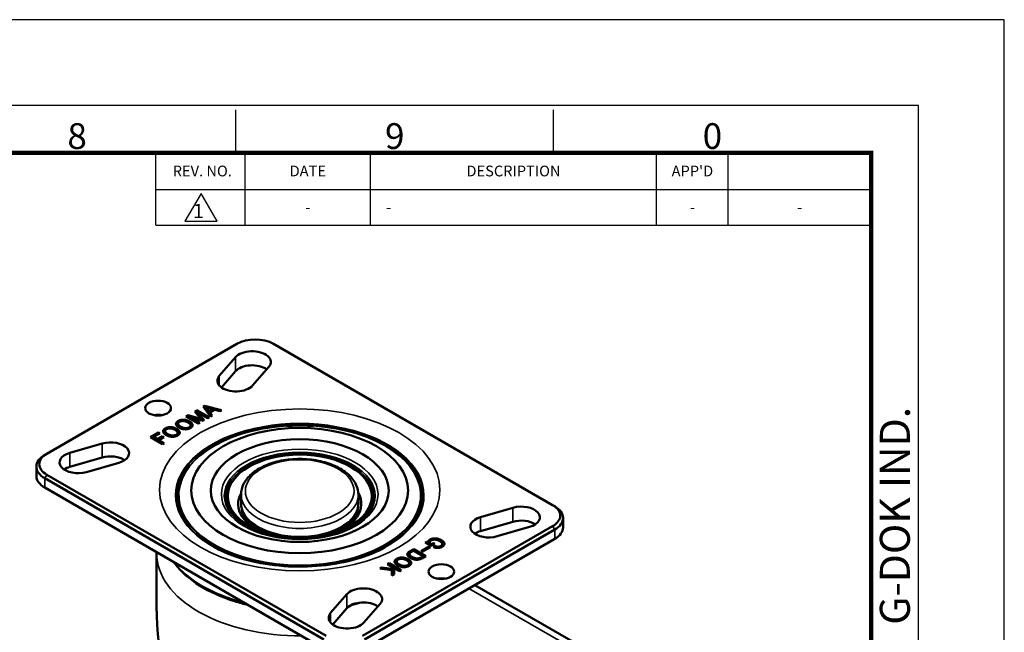
# Model space of a CAD drawing. Units: millimetres. Extents: x 0 to 3780, y 0 to 891.
# Drawn here: x 3436 to 3780, y 677 to 891 of the extents above; entities that cross this region are included whole.
import ezdxf
from ezdxf.enums import TextEntityAlignment as Align

# ---------------------------------------------------------------- set-up
doc = ezdxf.new("R2010")
doc.units = ezdxf.units.MM
doc.layers.get('0').update_dxf_attribs({"color": 3})
doc.layers.add('외형선(ISO)', color=3, linetype='Continuous', lineweight=50)
doc.layers.add('좁은 외형선(ISO)', color=5, linetype='Continuous', lineweight=35)
doc.styles.add('FOOT MASTER', font='H2MJRE.TTF', dxfattribs={"height": 2})
doc.styles.add('GDD', font='romans.shx', dxfattribs={"oblique": 15, "bigfont": 'whgtxt.shx'})
doc.styles.add('SECTION', font='swissli.ttf', dxfattribs={"height": 3})

# ---------------------------------------------------------------- blocks, each defined once
blk = doc.blocks.new('VERSION_20210302_HOR_PRODUCT')
at = {"color": 8}
for p, q in [((330.5, 281.5), (330.5, 286.5)), ((367.5, 281.5), (367.5, 286.5))]:
    blk.add_line(p, q, dxfattribs=at)
at = {"color": 4}
for p, q in [((321.17, 277.23), (321.17, 281.5)), ((321.17, 281.5), (404.5, 281.5)), ((331.58, 277.23), (331.58, 281.5)), ((346.17, 277.23), (346.17, 281.5)), ((379.5, 277.23), (379.5, 281.5)), ((387.83, 277.23), (387.83, 281.5)), ((404.5, 277.23), (404.5, 281.5)), ((321.17, 277.23), (404.5, 277.23))]:
    blk.add_line(p, q, dxfattribs=at)
blk.add_lwpolyline([(0, 0), (420, 0), (420, 297), (0, 297)], close=True)
at = {"color": 5}
blk.add_lwpolyline([(18, 10), (410, 10), (410, 287), (18, 287)], close=True, dxfattribs=at)
at = {"const_width": 0.5}
blk.add_lwpolyline([(34.5, 15.5), (404.5, 15.5), (404.5, 281.5), (34.5, 281.5)], close=True, dxfattribs=at)
at = {"color": 8, "style": 'SECTION'}
for s, p in [('8', (312, 281)), ('9', (349, 281)), ('0', (386, 281))]:
    blk.add_text(s, height=3, dxfattribs=at).set_placement(p, align=Align.BOTTOM_CENTER)
at = {"color": 4, "style": 'GDD', "oblique": 15}
for s, p in [('REV. NO.', (326.58, 279.37)), ('DATE', (338.87, 279.37)), ('DESCRIPTION', (362.83, 279.37)), ("APP'D", (383.67, 279.37))]:
    blk.add_text(s, height=1.25, dxfattribs=at).set_placement(p, align=Align.MIDDLE_CENTER)
at = {"color": 8, "style": 'FOOT MASTER'}
blk.add_text('G-DOK IND.', height=3.5, rotation=90, dxfattribs=at).set_placement((405.5, 226.5), align=Align.TOP_LEFT)

msp = doc.modelspace()

# ---------------------------------------------------------------- linework, layer by layer
at = {"color": 1, "lineweight": -3}
for p, q in [((3483.5, 819.192), (3483.5, 831.692)), ((3514.75, 819.192), (3514.75, 831.692)), ((3558.5, 819.192), (3558.5, 831.692)), ((3658.5, 819.192), (3658.5, 831.692)), ((3658.5, 819.192), (3658.5, 831.692)), ((3683.5, 819.192), (3683.5, 831.692)), ((3483.5, 819.192), (3733.5, 819.192))]:
    msp.add_line(p, q, dxfattribs=at)
msp.add_lwpolyline([(3499.297, 830.264), (3493.672, 820.521), (3504.922, 820.521)], close=True, dxfattribs=at)
at = {"layer": '외형선(ISO)'}
for p, q in [((3445.394, 739.299), (3511.862, 777.674)), ((3524.59, 777.674), (3622.17, 721.336)), ((3505.694, 766.492), (3511.351, 773.024)), ((3506.445, 762.46), (3511.351, 768.125)), ((3522.979, 769.668), (3517.322, 763.136)), ((3497.093, 754.028), (3497.862, 754.472)), ((3499.252, 751.464), (3497.093, 754.028)), ((3497.278, 753.808), (3497.862, 754.145)), ((3497.862, 754.472), (3502.105, 752.022)), ((3497.862, 754.145), (3497.862, 754.472)), ((3497.862, 754.145), (3501.822, 751.859)), ((3501.534, 751.693), (3498.284, 753.569)), ((3498.284, 753.569), (3500.393, 751.034)), ((3498.284, 753.243), (3498.284, 753.569)), ((3500.021, 755.775), (3500.517, 756.062)), ((3502.626, 752.323), (3500.021, 755.775)), ((3500.193, 755.548), (3500.517, 755.735)), ((3500.517, 756.062), (3506.496, 754.558)), ((3500.517, 755.735), (3500.517, 756.062)), ((3500.517, 755.735), (3506.102, 754.33)), ((3501.088, 755.446), (3502.155, 754.085)), ((3503.445, 754.83), (3501.088, 755.446)), ((3501.088, 755.119), (3501.088, 755.446)), ((3501.088, 755.119), (3502.155, 753.758)), ((3502.155, 754.085), (3503.445, 754.83)), ((3502.155, 753.758), (3503.445, 754.503)), ((3502.155, 753.758), (3502.155, 754.085)), ((3504.09, 754.658), (3502.452, 753.713)), ((3502.452, 753.713), (3503.221, 752.667)), ((3502.452, 753.386), (3502.452, 753.713)), ((3503.445, 754.503), (3503.445, 754.83)), ((3505.901, 754.214), (3504.09, 754.658)), ((3506.496, 754.558), (3505.901, 754.214)), ((3494.041, 752.266), (3494.811, 752.71)), ((3498.284, 749.816), (3494.041, 752.266)), ((3494.324, 752.102), (3494.811, 752.383)), ((3494.811, 752.71), (3499.252, 751.464)), ((3494.811, 752.383), (3494.811, 752.71)), ((3494.811, 752.383), (3499.252, 751.137)), ((3499.996, 750.805), (3495.605, 752.022)), ((3495.605, 752.022), (3498.855, 750.146)), ((3495.605, 751.696), (3495.605, 752.022)), ((3495.605, 751.696), (3498.572, 749.982)), ((3498.284, 753.243), (3500.21, 750.928)), ((3498.855, 750.146), (3498.284, 749.816)), ((3499.252, 751.137), (3499.252, 751.464)), ((3500.393, 751.034), (3499.996, 750.805)), ((3502.105, 752.022), (3501.534, 751.693)), ((3502.452, 753.386), (3503.053, 752.57)), ((3503.221, 752.667), (3502.626, 752.323)), ((3481.611, 745.089), (3484.465, 746.737)), ((3484.465, 746.737), (3484.936, 746.464)), ((3484.465, 746.41), (3484.465, 746.737)), ((3486.797, 746.84), (3486.797, 747.166)), ((3491.287, 749.432), (3491.287, 749.759)), ((3495.605, 748.888), (3495.605, 749.215)), ((3485.854, 742.64), (3481.611, 745.089)), ((3481.894, 744.926), (3484.465, 746.41)), ((3484.936, 746.464), (3482.653, 745.146)), ((3482.653, 745.146), (3484.043, 744.344)), ((3482.653, 744.82), (3482.653, 745.146)), ((3482.653, 744.82), (3484.043, 744.018)), ((3484.043, 744.344), (3485.829, 745.376)), ((3484.043, 744.018), (3485.829, 745.049)), ((3484.043, 744.018), (3484.043, 744.344)), ((3484.465, 746.41), (3484.653, 746.301)), ((3486.301, 745.104), (3484.514, 744.072)), ((3484.514, 744.072), (3486.425, 742.969)), ((3484.514, 743.746), (3484.514, 744.072)), ((3484.514, 743.746), (3486.142, 742.806)), ((3485.829, 745.376), (3486.301, 745.104)), ((3485.829, 745.049), (3485.829, 745.376)), ((3485.829, 745.049), (3486.018, 744.94)), ((3491.114, 746.295), (3491.114, 746.622)), ((3453.447, 739.593), (3464.761, 742.859)), ((3486.425, 742.969), (3485.854, 742.64)), ((3444.687, 738.89), (3445.394, 739.299)), ((3453.447, 734.694), (3464.761, 737.96)), ((3441.758, 734.808), (3441.758, 731.542)), ((3470.575, 736.146), (3459.261, 732.88)), ((3444.687, 730.725), (3542.267, 674.387)), ((3542.975, 675.612), (3445.394, 731.95)), ((3542.267, 671.121), (3444.687, 727.459)), ((3513.282, 725.01), (3513.282, 722.152)), ((3554.282, 725.01), (3554.282, 722.152)), ((3596.99, 717.14), (3608.303, 720.406)), ((3622.17, 721.336), (3622.878, 720.927)), ((3625.807, 716.845), (3625.807, 713.579)), ((3622.17, 713.987), (3555.702, 675.612)), ((3556.41, 674.387), (3622.878, 712.762)), ((3596.99, 712.241), (3608.303, 715.507)), ((3614.117, 713.692), (3602.804, 710.426)), ((3622.878, 709.496), (3556.41, 671.121)), ((3572.158, 705.117), (3573.647, 705.976)), ((3572.158, 704.79), (3573.647, 705.65)), ((3573.548, 705.375), (3572.654, 704.859)), ((3576.847, 703.469), (3573.548, 705.375)), ((3573.647, 705.976), (3577.889, 703.527)), ((3573.647, 705.65), (3573.647, 705.976)), ((3573.647, 705.65), (3577.607, 703.363)), ((3576.227, 705.174), (3579.056, 706.807)), ((3576.51, 705.011), (3579.056, 706.48)), ((3579.453, 706.578), (3576.624, 704.945)), ((3577.567, 708.297), (3577.989, 708.54)), ((3579.75, 707.036), (3577.567, 708.297)), ((3577.85, 708.133), (3577.989, 708.214)), ((3577.989, 708.54), (3578.559, 708.383)), ((3577.989, 708.214), (3577.989, 708.54)), ((3577.989, 708.214), (3578.559, 708.056)), ((3578.559, 708.056), (3578.559, 708.383)), ((3579.056, 706.807), (3579.453, 706.578)), ((3579.056, 706.48), (3579.056, 706.807)), ((3579.056, 706.48), (3579.17, 706.414)), ((3579.204, 708.056), (3579.204, 708.383)), ((3579.453, 707.867), (3579.85, 707.638)), ((3579.453, 707.54), (3579.453, 707.867)), ((3579.453, 707.54), (3579.85, 707.311)), ((3581.04, 707.781), (3579.75, 707.036)), ((3579.85, 707.638), (3580.569, 708.053)), ((3579.85, 707.311), (3580.569, 707.727)), ((3579.85, 707.311), (3579.85, 707.638)), ((3580.544, 706.664), (3581.14, 707.008)), ((3580.569, 708.053), (3581.04, 707.781)), ((3580.569, 707.727), (3580.569, 708.053)), ((3580.569, 707.727), (3580.758, 707.618)), ((3580.865, 706.522), (3581.14, 706.681)), ((3581.14, 706.681), (3581.14, 707.008)), ((3583.621, 707.368), (3583.621, 707.695)), ((3483.782, 685.808), (3483.782, 704.489)), ((3572.183, 703.916), (3572.183, 704.243)), ((3575.954, 702.954), (3576.847, 703.469)), ((3575.954, 702.627), (3576.847, 703.143)), ((3576.624, 704.945), (3576.227, 705.174)), ((3577.889, 703.527), (3576.401, 702.667)), ((3576.847, 703.143), (3576.847, 703.469)), ((3561.762, 699.115), (3562.432, 699.501)), ((3566.03, 698.628), (3561.762, 699.115)), ((3562.235, 699.061), (3562.432, 699.175)), ((3562.432, 699.501), (3566.03, 699.086)), ((3562.432, 699.175), (3562.432, 699.501)), ((3562.432, 699.175), (3566.03, 698.759)), ((3564.442, 700.662), (3565.013, 700.991)), ((3566.03, 699.745), (3564.442, 700.662)), ((3564.725, 700.498), (3565.013, 700.665)), ((3565.013, 700.991), (3569.255, 698.542)), ((3565.013, 700.665), (3565.013, 700.991)), ((3565.013, 700.665), (3568.972, 698.378)), ((3566.03, 699.086), (3566.03, 699.745)), ((3566.03, 698.759), (3566.03, 699.086)), ((3566.03, 696.68), (3566.03, 698.628)), ((3568.685, 698.212), (3566.749, 699.33)), ((3566.749, 699.33), (3566.749, 697.095)), ((3567.692, 701.266), (3567.692, 701.593)), ((3569.255, 698.542), (3568.685, 698.212)), ((3572.009, 700.722), (3572.009, 701.049)), ((3566.749, 697.095), (3566.03, 696.68)), ((3631.527, 672.23), (3594.929, 693.36)), ((3544.585, 683.618), (3550.242, 690.15)), ((3545.336, 679.586), (3550.242, 685.251)), ((3561.87, 686.793), (3556.213, 680.261))]:
    msp.add_line(p, q, dxfattribs=at)
for centre, major_axis, ratio, start_param, end_param in [((3518.226, 774), (9, 0), 0.5773503, 0.7853982, 2.3561945), ((3517.165, 771.346), (6.5, 0), 0.5773503, 5.8195377, 8.9611304), ((3517.165, 766.447), (6.5, 0), 0.5773503, 0.6778922, 2.677945), ((3511.508, 764.814), (-6.5, 0), 0.5773503, 5.8195377, 8.9611304), ((3484.285, 750.321), (4.5, 0), 0.5773503, 1.2309594, 1.9106332), ((3467.668, 739.503), (6.5, 0), 0.5773503, 5.1760366, 8.3176292), ((3451.758, 734.808), (-10, 0), 0.5773503, 5.4977871, 7.0685835), ((3451.758, 735.624), (-9, 0), 0.5773503, 5.4977871, 7.0685835), ((3456.354, 736.237), (-6.5, 0), 0.5773503, 5.1760366, 8.3176292), ((3467.668, 734.604), (6.5, 0), 0.5773503, 0.7111612, 2.0344439), ((3456.354, 731.338), (6.5, 0), 0.5773503, 2.0344439, 2.4304314), ((3451.758, 731.542), (-10, 0), 0.5773503, 0, 0.7853982), ((3533.782, 721.723), (-21.528, 0), 0.5773503, 5.9700136, 6.6511807), ((3533.782, 721.723), (21.528, 0), 0.5773503, 5.91519, 6.5963571), ((3611.21, 717.049), (6.5, 0), 0.5773503, 5.1760366, 8.3176292), ((3615.807, 717.661), (9, 0), 0.5773503, 5.4977871, 7.0685835), ((3615.807, 716.845), (10, 0), 0.5773503, 5.4977871, 7.0685835), ((3599.897, 713.783), (-6.5, 0), 0.5773503, 5.1760366, 8.3176292), ((3611.21, 712.15), (6.5, 0), 0.5773503, 0.7111612, 2.0344439), ((3533.782, 720.927), (-20, 0), 0.5773503, 0.5589899, 0.742286), ((3533.782, 720.927), (-20, 0), 0.5773503, 2.3993067, 2.5826028), ((3599.897, 708.884), (6.5, 0), 0.5773503, 2.0344439, 2.4304314), ((3615.807, 713.579), (10, 0), 0.5773503, 5.4977871, 6.2831853), ((3583.28, 693.166), (4.5, 0), 0.5773503, 1.2309594, 1.9106332), ((3556.056, 688.472), (6.5, 0), 0.5773503, 5.8195377, 8.9611304), ((3533.782, 644.868), (33.147, -79.404), 0.4714362, 3.9876634, 5.3587471), ((3556.056, 683.573), (6.5, 0), 0.5773503, 0.6778922, 2.677945), ((3550.399, 681.94), (-6.5, 0), 0.5773503, 5.8195377, 8.9611304)]:
    msp.add_ellipse(centre, major_axis=major_axis, ratio=ratio, start_param=start_param, end_param=end_param, dxfattribs=at)
for centre, major_axis in [((3484.285, 755.22), (-4.5, 0)), ((3533.782, 726.398), (-37.9, 0)), ((3533.782, 726.398), (-31.1, 0)), ((3533.782, 724.438), (-25.169, 0)), ((3583.28, 698.065), (-4.5, 0))]:
    msp.add_ellipse(centre, major_axis=major_axis, ratio=0.5773503, dxfattribs=at)
for points, degree in [([(3490.543, 749.702), (3490.543, 750.303), (3491.287, 750.733)], 2), ([(3490.558, 749.54), (3490.647, 750.037), (3491.287, 750.406)], 2), ([(3491.287, 750.733), (3492.032, 751.163), (3493.074, 751.163)], 2), ([(3491.287, 750.406), (3492.032, 750.836), (3493.074, 750.836)], 2), ([(3491.759, 750.461), (3491.287, 750.189), (3491.287, 749.759)], 2), ([(3492.975, 750.733), (3492.23, 750.733), (3491.759, 750.461)], 2), ([(3494.711, 750.217), (3493.818, 750.733), (3492.975, 750.733)], 2), ([(3493.074, 751.163), (3494.265, 751.163), (3495.307, 750.561)], 2), ([(3493.074, 750.836), (3494.265, 750.836), (3495.307, 750.235)], 2), ([(3495.605, 749.215), (3495.605, 749.702), (3494.711, 750.217)], 2), ([(3495.307, 750.561), (3496.349, 749.96), (3496.349, 749.272)], 2), ([(3495.307, 750.235), (3496.226, 749.704), (3496.334, 749.107)], 2), ([(3486.052, 747.109), (3486.052, 747.711), (3486.797, 748.14)], 2), ([(3487.094, 745.82), (3486.052, 746.421), (3486.052, 747.109)], 2), ([(3486.067, 746.947), (3486.157, 747.444), (3486.797, 747.814)], 2), ([(3486.797, 748.14), (3487.541, 748.57), (3488.583, 748.57)], 2), ([(3486.797, 747.814), (3487.541, 748.243), (3488.583, 748.243)], 2), ([(3487.268, 747.868), (3486.797, 747.596), (3486.797, 747.166)], 2), ([(3486.797, 747.166), (3486.797, 746.679), (3487.69, 746.164)], 2), ([(3486.797, 746.84), (3486.797, 746.353), (3487.69, 745.837)], 2), ([(3488.484, 748.14), (3487.74, 748.14), (3487.268, 747.868)], 2), ([(3490.221, 747.625), (3489.327, 748.14), (3488.484, 748.14)], 2), ([(3488.583, 748.57), (3489.774, 748.57), (3490.816, 747.968)], 2), ([(3488.583, 748.243), (3489.774, 748.243), (3490.816, 747.642)], 2), ([(3491.114, 746.622), (3491.114, 747.109), (3490.221, 747.625)], 2), ([(3491.585, 748.412), (3490.543, 749.014), (3490.543, 749.702)], 2), ([(3490.816, 747.968), (3491.858, 747.367), (3491.858, 746.679)], 2), ([(3490.816, 747.642), (3491.735, 747.111), (3491.844, 746.514)], 2), ([(3491.858, 746.679), (3491.858, 746.078), (3491.114, 745.648)], 2), ([(3491.287, 749.759), (3491.287, 749.272), (3492.181, 748.756)], 2), ([(3491.287, 749.432), (3491.287, 748.945), (3492.181, 748.43)], 2), ([(3493.818, 747.811), (3492.627, 747.811), (3491.585, 748.412)], 2), ([(3492.181, 748.756), (3493.074, 748.241), (3493.917, 748.241)], 2), ([(3492.181, 748.43), (3493.074, 747.914), (3493.917, 747.914)], 2), ([(3495.605, 748.241), (3494.86, 747.811), (3493.818, 747.811)], 2), ([(3493.917, 748.241), (3494.662, 748.241), (3495.133, 748.513)], 2), ([(3493.917, 747.914), (3494.662, 747.914), (3495.133, 748.186)], 2), ([(3495.133, 748.513), (3495.605, 748.785), (3495.605, 749.215)], 2), ([(3495.133, 748.186), (3495.605, 748.458), (3495.605, 748.888)], 2), ([(3496.349, 749.272), (3496.349, 748.67), (3495.605, 748.241)], 2), ([(3489.327, 745.218), (3488.137, 745.218), (3487.094, 745.82)], 2), ([(3487.69, 746.164), (3488.583, 745.648), (3489.427, 745.648)], 2), ([(3487.69, 745.837), (3488.583, 745.321), (3489.427, 745.321)], 2), ([(3491.114, 745.648), (3490.369, 745.218), (3489.327, 745.218)], 2), ([(3489.427, 745.648), (3490.171, 745.648), (3490.642, 745.92)], 2), ([(3489.427, 745.321), (3490.171, 745.321), (3490.642, 745.593)], 2), ([(3490.642, 745.92), (3491.114, 746.192), (3491.114, 746.622)], 2), ([(3490.642, 745.593), (3491.114, 745.866), (3491.114, 746.295)], 2), ([(3578.559, 708.383), (3578.559, 708.87), (3579.204, 709.242)], 2), ([(3578.559, 708.056), (3578.559, 708.543), (3579.204, 708.916)], 2), ([(3579.204, 709.242), (3579.998, 709.701), (3580.991, 709.701)], 2), ([(3579.204, 708.916), (3579.998, 709.374), (3580.991, 709.374)], 2), ([(3579.626, 708.941), (3579.204, 708.698), (3579.204, 708.383)], 2), ([(3580.842, 709.271), (3580.197, 709.271), (3579.626, 708.941)], 2), ([(3582.678, 708.755), (3581.785, 709.271), (3580.842, 709.271)], 2), ([(3580.991, 709.701), (3582.231, 709.701), (3583.273, 709.099)], 2), ([(3580.991, 709.374), (3582.231, 709.374), (3583.273, 708.772)], 2), ([(3583.273, 709.099), (3584.365, 708.469), (3584.365, 707.81)], 2), ([(3579.204, 708.383), (3579.204, 708.068), (3579.453, 707.867)], 2), ([(3579.204, 708.056), (3579.204, 707.741), (3579.453, 707.54)], 2), ([(3581.934, 706.349), (3581.14, 706.349), (3580.544, 706.664)], 2), ([(3581.14, 707.008), (3581.586, 706.778), (3582.132, 706.778)], 2), ([(3581.14, 706.681), (3581.586, 706.452), (3582.132, 706.452)], 2), ([(3583.621, 706.778), (3582.876, 706.349), (3581.934, 706.349)], 2), ([(3582.132, 706.778), (3582.678, 706.778), (3583.149, 707.05)], 2), ([(3582.132, 706.452), (3582.678, 706.452), (3583.149, 706.724)], 2), ([(3583.621, 707.695), (3583.621, 708.211), (3582.678, 708.755)], 2), ([(3583.149, 707.05), (3583.621, 707.323), (3583.621, 707.695)], 2), ([(3583.149, 706.724), (3583.621, 706.996), (3583.621, 707.368)], 2), ([(3583.273, 708.772), (3584.235, 708.217), (3584.35, 707.64)], 2), ([(3584.365, 707.81), (3584.365, 707.208), (3583.621, 706.778)], 2), ([(3483.782, 704.489), (3483.782, 704.621), (3483.783, 704.753), (3483.786, 704.886)], 3), ([(3566.948, 701.536), (3566.948, 702.137), (3567.692, 702.567)], 2), ([(3566.963, 701.374), (3567.052, 701.871), (3567.692, 702.24)], 2), ([(3567.692, 702.567), (3568.437, 702.997), (3569.479, 702.997)], 2), ([(3567.692, 702.24), (3568.437, 702.67), (3569.479, 702.67)], 2), ([(3568.164, 702.295), (3567.692, 702.023), (3567.692, 701.593)], 2), ([(3569.379, 702.567), (3568.635, 702.567), (3568.164, 702.295)], 2), ([(3571.116, 702.051), (3570.223, 702.567), (3569.379, 702.567)], 2), ([(3569.479, 702.997), (3570.67, 702.997), (3571.712, 702.395)], 2), ([(3569.479, 702.67), (3570.67, 702.67), (3571.712, 702.068)], 2), ([(3572.009, 701.049), (3572.009, 701.536), (3571.116, 702.051)], 2), ([(3571.389, 704.128), (3571.389, 704.673), (3572.158, 705.117)], 2), ([(3572.431, 702.868), (3571.389, 703.469), (3571.389, 704.128)], 2), ([(3571.406, 703.961), (3571.503, 704.412), (3572.158, 704.79)], 2), ([(3571.712, 702.395), (3572.754, 701.793), (3572.754, 701.106)], 2), ([(3571.712, 702.068), (3572.63, 701.538), (3572.739, 700.941)], 2), ([(3572.654, 704.859), (3572.183, 704.587), (3572.183, 704.243)], 2), ([(3572.183, 704.243), (3572.183, 703.699), (3573.027, 703.212)], 2), ([(3572.183, 703.916), (3572.183, 703.372), (3573.027, 702.885)], 2), ([(3574.614, 702.237), (3573.523, 702.237), (3572.431, 702.868)], 2), ([(3573.027, 703.212), (3573.92, 702.696), (3574.813, 702.696)], 2), ([(3573.027, 702.885), (3573.92, 702.369), (3574.813, 702.369)], 2), ([(3576.401, 702.667), (3575.656, 702.237), (3574.614, 702.237)], 2), ([(3574.813, 702.696), (3575.508, 702.696), (3575.954, 702.954)], 2), ([(3574.813, 702.369), (3575.508, 702.369), (3575.954, 702.627)], 2), ([(3567.99, 700.246), (3566.948, 700.848), (3566.948, 701.536)], 2), ([(3567.692, 701.593), (3567.692, 701.106), (3568.585, 700.59)], 2), ([(3567.692, 701.266), (3567.692, 700.779), (3568.585, 700.264)], 2), ([(3570.223, 699.645), (3569.032, 699.645), (3567.99, 700.246)], 2), ([(3568.585, 700.59), (3569.479, 700.074), (3570.322, 700.074)], 2), ([(3568.585, 700.264), (3569.479, 699.748), (3570.322, 699.748)], 2), ([(3572.009, 700.074), (3571.265, 699.645), (3570.223, 699.645)], 2), ([(3570.322, 700.074), (3571.067, 700.074), (3571.538, 700.347)], 2), ([(3570.322, 699.748), (3571.067, 699.748), (3571.538, 700.02)], 2), ([(3571.538, 700.347), (3572.009, 700.619), (3572.009, 701.049)], 2), ([(3571.538, 700.02), (3572.009, 700.292), (3572.009, 700.722)], 2), ([(3572.754, 701.106), (3572.754, 700.504), (3572.009, 700.074)], 2), ([(3551.765, 686.392), (3552.916, 686.665), (3554.049, 686.964), (3555.161, 687.29)], 3)]:
    msp.add_open_spline(points, degree=degree, dxfattribs=at)
for points, knots in [([(3529.108, 748.994), (3529.73, 749.034), (3530.352, 749.066), (3531.599, 749.114), (3532.222, 749.13), (3533.47, 749.146), (3534.094, 749.146), (3535.342, 749.13), (3535.966, 749.114), (3537.212, 749.066), (3537.834, 749.034), (3538.456, 748.994)], [3.81610707, 3.81610707, 3.81610707, 3.81610707, 3.86046057, 3.86046057, 3.90481407, 3.90481407, 3.94916757, 3.94916757, 3.99352107, 3.99352107, 4.03787457, 4.03787457, 4.03787457, 4.03787457]), ([(3513.282, 725.01), (3513.282, 726.279), (3513.597, 727.544), (3514.813, 729.979), (3515.748, 731.138), (3518.192, 733.283), (3519.745, 734.247), (3523.276, 735.834), (3525.261, 736.45), (3529.436, 737.273), (3531.624, 737.481), (3535.994, 737.478), (3538.175, 737.267), (3542.329, 736.443), (3544.301, 735.828), (3547.847, 734.235), (3549.419, 733.254), (3551.967, 730.994), (3552.952, 729.715), (3554.034, 727.264), (3554.282, 726.138), (3554.282, 725.01)], [2.3561945, 2.3561945, 2.3561945, 2.3561945, 2.636834, 2.636834, 2.9380178, 2.9380178, 3.2656306, 3.2656306, 3.5980456, 3.5980456, 3.9285024, 3.9285024, 4.2580069, 4.2580069, 4.5884751, 4.5884751, 4.9208906, 4.9208906, 5.2482747, 5.2482747, 5.4977871, 5.4977871, 5.4977871, 5.4977871]), ([(3513.282, 722.152), (3513.282, 721.603), (3513.336, 721.055), (3513.545, 719.976), (3513.702, 719.446), (3514.107, 718.417), (3514.356, 717.919), (3514.934, 716.96), (3515.264, 716.5), (3515.994, 715.621), (3516.395, 715.202), (3516.826, 714.804)], [3.92699082, 3.92699082, 3.92699082, 3.92699082, 4.03878879, 4.03878879, 4.15058676, 4.15058676, 4.26238474, 4.26238474, 4.37418271, 4.37418271, 4.48598068, 4.48598068, 4.48598068, 4.48598068]), ([(3550.738, 714.804), (3551.17, 715.202), (3551.57, 715.621), (3552.3, 716.5), (3552.63, 716.96), (3553.209, 717.919), (3553.458, 718.417), (3553.863, 719.446), (3554.019, 719.976), (3554.229, 721.055), (3554.282, 721.603), (3554.282, 722.152)], [0.2264083, 0.2264083, 0.2264083, 0.2264083, 0.33820627, 0.33820627, 0.45000424, 0.45000424, 0.56180222, 0.56180222, 0.67360019, 0.67360019, 0.78539816, 0.78539816, 0.78539816, 0.78539816]), ([(3553.869, 717.251), (3553.407, 716.559), (3552.62, 715.71), (3550.434, 714.107), (3549.124, 713.357), (3546.005, 712.019), (3544.186, 711.435), (3540.195, 710.55), (3538.014, 710.258), (3533.543, 710.038), (3531.253, 710.116), (3526.855, 710.634), (3524.749, 711.073), (3520.99, 712.221), (3519.329, 712.923), (3516.628, 714.419), (3515.57, 715.207), (3514.324, 716.411), (3513.959, 716.856), (3513.695, 717.251)], [5.8657825, 5.8657825, 5.8657825, 5.8657825, 6.1646068, 6.1646068, 6.4293593, 6.4293593, 6.701809, 6.701809, 6.9835229, 6.9835229, 7.2698802, 7.2698802, 7.5550177, 7.5550177, 7.8331052, 7.8331052, 8.10091, 8.10091, 8.2713844, 8.2713844, 8.2713844, 8.2713844]), ([(3563.525, 706.528), (3560.662, 704.974), (3557.287, 703.6), (3549.784, 701.421), (3545.644, 700.627), (3537.037, 699.764), (3532.567, 699.704), (3523.822, 700.345), (3519.55, 701.046), (3511.714, 703.093), (3508.146, 704.431), (3504.735, 706.157), (3504.384, 706.341), (3504.039, 706.528)], [0.0309844, 0.0309844, 0.0309844, 0.0309844, 0.3192442, 0.3192442, 0.6133947, 0.6133947, 0.9116528, 0.9116528, 1.2102179, 1.2102179, 1.5051485, 1.5051485, 1.5398119, 1.5398119, 1.5398119, 1.5398119]), ([(3489.667, 701.49), (3489.846, 701.244), (3490.03, 700.999), (3492.403, 697.965), (3495.313, 695.435), (3502.349, 691.013), (3506.506, 689.138), (3512.603, 687.21), (3514.199, 686.771), (3515.831, 686.384)], [4.32356369, 4.32356369, 4.32356369, 4.32356369, 4.35122836, 4.35122836, 4.66990956, 4.66990956, 4.99678481, 4.99678481, 5.10839767, 5.10839767, 5.10839767, 5.10839767])]:
    msp.add_open_spline(points, degree=3, knots=knots, dxfattribs=at)
at = {"layer": '좁은 외형선(ISO)'}
for p, q in [((3511.351, 773.024), (3511.351, 768.125)), ((3505.694, 766.492), (3505.694, 763.136)), ((3491.287, 750.406), (3491.287, 750.733)), ((3493.074, 750.836), (3493.074, 751.163)), ((3495.307, 750.235), (3495.307, 750.561)), ((3486.797, 747.814), (3486.797, 748.14)), ((3488.583, 748.243), (3488.583, 748.57)), ((3490.816, 747.642), (3490.816, 747.968)), ((3492.181, 748.43), (3492.181, 748.756)), ((3493.917, 747.914), (3493.917, 748.241)), ((3495.133, 748.186), (3495.133, 748.513)), ((3487.69, 745.837), (3487.69, 746.164)), ((3489.427, 745.321), (3489.427, 745.648)), ((3490.642, 745.593), (3490.642, 745.92)), ((3464.761, 742.859), (3464.761, 737.96)), ((3453.447, 739.593), (3453.447, 734.694)), ((3444.687, 730.725), (3445.394, 731.95)), ((3444.687, 727.459), (3444.687, 730.725)), ((3608.303, 720.406), (3608.303, 715.507)), ((3596.99, 717.14), (3596.99, 712.241)), ((3622.878, 712.762), (3622.17, 713.987)), ((3622.878, 712.762), (3622.878, 709.496)), ((3579.204, 708.916), (3579.204, 709.242)), ((3580.991, 709.374), (3580.991, 709.701)), ((3583.273, 708.772), (3583.273, 709.099)), ((3582.132, 706.452), (3582.132, 706.778)), ((3583.149, 706.724), (3583.149, 707.05)), ((3567.692, 702.24), (3567.692, 702.567)), ((3569.479, 702.67), (3569.479, 702.997)), ((3571.712, 702.068), (3571.712, 702.395)), ((3572.158, 704.79), (3572.158, 705.117)), ((3573.027, 702.885), (3573.027, 703.212)), ((3574.813, 702.369), (3574.813, 702.696)), ((3575.954, 702.627), (3575.954, 702.954)), ((3568.585, 700.264), (3568.585, 700.59)), ((3570.322, 699.748), (3570.322, 700.074)), ((3571.538, 700.02), (3571.538, 700.347)), ((3592.879, 692.176), (3628.027, 671.883)), ((3550.242, 690.15), (3550.242, 685.251)), ((3544.585, 683.618), (3544.585, 680.261))]:
    msp.add_line(p, q, dxfattribs=at)
for centre, major_axis in [((3533.782, 726.643), (-49, 0)), ((3533.782, 724.683), (-42.526, 0)), ((3533.782, 725.092), (-27.373, 0)), ((3533.782, 724.564), (-26.346, 0)), ((3533.782, 724.438), (-25.813, 0)), ((3533.782, 726.235), (19, 0))]:
    msp.add_ellipse(centre, major_axis=major_axis, ratio=0.5773503, dxfattribs=at)
for centre, major_axis, start_param, end_param in [((3533.782, 724.798), (-43.429, 0), 2.3252101, 7.0995679), ((3533.782, 724.683), (-43.081, 0), 1.7369347, 7.6878433), ((3533.782, 724.759), (42.236, 0), 1.6816801, 7.7430979), ((3533.782, 721.533), (-21.466, 0), 5.9816404, 6.4662772), ((3533.782, 725.01), (-20.5, 0), 0, 3.1415927), ((3533.782, 721.533), (21.466, 0), 6.1000934, 6.5847302), ((3533.782, 720.927), (-20.5, 0), 6.2342444, 6.8439994), ((3533.782, 722.152), (20.5, 0), 3.1415927, 6.2831853), ((3533.782, 720.927), (20.5, 0), 5.7223713, 6.3321262), ((3533.782, 704.489), (-50, 0), 0, 1.584507), ((3533.782, 712.655), (48.041, 0), 3.5615141, 4.2924676)]:
    msp.add_ellipse(centre, major_axis=major_axis, ratio=0.5773503, start_param=start_param, end_param=end_param, dxfattribs=at)

# ---------------------------------------------------------------- block references
at = {"xscale": 3, "yscale": 3, "zscale": 3}
msp.add_blockref('VERSION_20210302_HOR_PRODUCT', (2520, 0), dxfattribs=at)

# ---------------------------------------------------------------- texts
at = {"color": 3, "lineweight": -3, "style": 'GDD', "oblique": 15}
msp.add_text('1', height=5, dxfattribs=at).set_placement((3498.384, 824.13), align=Align.MIDDLE_CENTER)
at = {"color": 4, "lineweight": -3, "style": 'GDD', "oblique": 15}
for p in [(3536.625, 825.442), (3671, 825.442), (3708.5, 825.442)]:
    msp.add_text('-', height=3.75, dxfattribs=at).set_placement(p, align=Align.MIDDLE_CENTER)
msp.add_text('-', height=3.75, dxfattribs=at).set_placement((3563.979, 825.442), align=Align.MIDDLE_LEFT)

doc.saveas('drawing.dxf')
